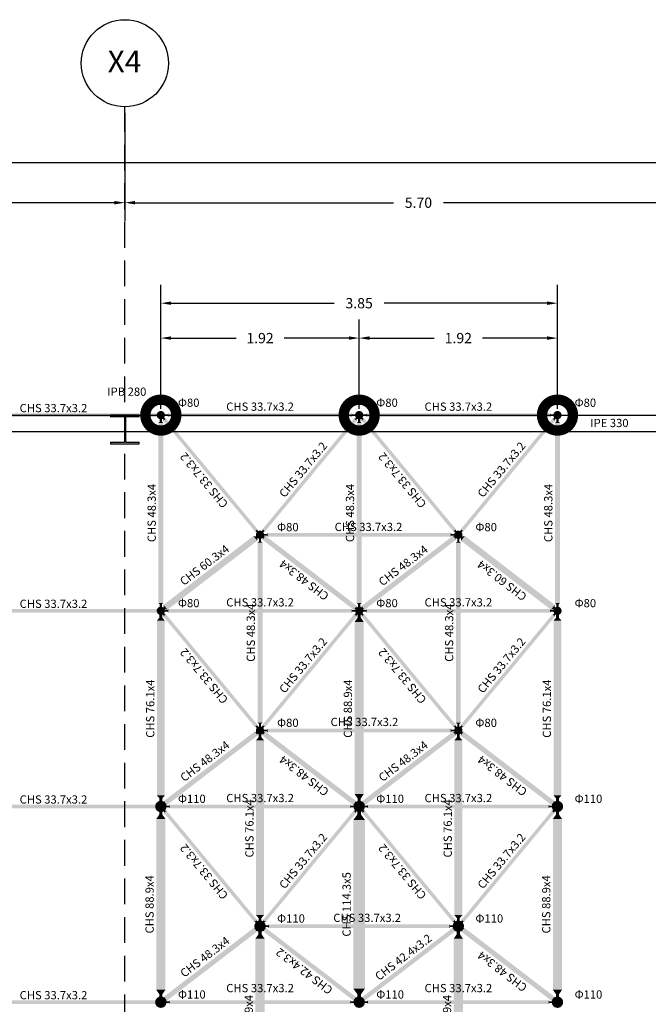
# Model space of a CAD drawing. Extents: x 324 to 515, y 31 to 167.
# Drawn here: x 461 to 467, y 103 to 113 of the extents above; entities that cross this region are included whole.
import ezdxf
from ezdxf.enums import TextEntityAlignment as Align

# ---------------------------------------------------------------- set-up
doc = ezdxf.new("R2010")
doc.units = 0
doc.header["$MEASUREMENT"] = 0
doc.linetypes.add('HIDDEN', pattern=[0.375, 0.25, -0.125])
doc.layers.get('DEFPOINTS').update_dxf_attribs({"linetype": 'CONTINUOUS'})
for name, color, linetype in [('DIM', 2, 'CONTINUOUS'), ('KOLONES', 7, 'CONTINUOUS'), ('NODES', 9, 'CONTINUOUS'), ('S_CHS_114_3X5', 75, 'CONTINUOUS'), ('S_CHS_33_7X3_2', 72, 'CONTINUOUS'), ('S_CHS_42_4X3_2', 10, 'CONTINUOUS'), ('S_CHS_48_3X4', 210, 'CONTINUOUS'), ('S_CHS_60_3X4', 167, 'CONTINUOUS'), ('S_CHS_76_1X4', 130, 'CONTINUOUS'), ('S_CHS_88_9X4', 43, 'CONTINUOUS')]:
    doc.layers.add(name, color=color, linetype=linetype)
doc.styles.add('ARIAL', font='ARIAG.TTF')
doc.styles.get("Standard").update_dxf_attribs({"font": 'WLTGRS'})
doc.dimstyles.get("Standard").update_dxf_attribs({"dimtxt": 0.1, "dimasz": 0.1, "dimexe": 0.18, "dimexo": 0.06, "dimgap": 0.09, "dimtad": 0, "dimzin": 0, "dimdsep": 46, "dimtxsty": 'Standard', "dimcen": 0.09, "dimclrt": 7, "dimadec": 0, "dimazin": 0, "dimtfac": 1, "dimtdec": 4, "dimtofl": 0, "dimtmove": 0, "dimatfit": 3, "dimfxl": 1, "dimtolj": 1, "dimtzin": 0, "dimarcsym": 0})

# ---------------------------------------------------------------- blocks, each defined once
blk = doc.blocks.new('*D33')
at = {"layer": 'DEFPOINTS', "color": 0}
for p in [(462.3635, 111.8653, 1.2386), (468.0594, 111.8653, 1.2386), (462.3635, 110.9337)]:
    blk.add_point(p, dxfattribs=at)
at = {"layer": 'DIM', "color": 0, "lineweight": -2}
for p, q in [((462.3635, 111.8053), (462.3635, 110.7537)), ((462.4635, 110.9337), (464.9691, 110.9337)), ((467.9594, 110.9337), (465.4538, 110.9337))]:
    blk.add_line(p, q, dxfattribs=at)
at = {"layer": 'DIM', "color": 0}
for points in [[(462.4635, 110.9504), (462.4635, 110.917), (462.3635, 110.9337)], [(467.9594, 110.9504), (467.9594, 110.917), (468.0594, 110.9337)]]:
    blk.add_solid(points, dxfattribs=at)
at = {"layer": 'DIM', "color": 7, "insert": (465.2114, 110.9337), "char_height": 0.1, "attachment_point": 5}
blk.add_mtext('\\A1;5.70', dxfattribs=at)
blk = doc.blocks.new('*D39')
at = {"layer": 'DEFPOINTS', "color": 0}
for p in [(445.5148, 111.8653, 1.2386), (501.9953, 111.8053), (501.9953, 111.3231)]:
    blk.add_point(p, dxfattribs=at)
at = {"layer": 'DIM', "color": 0, "lineweight": -2}
for p, q in [((445.5148, 111.8053), (445.5148, 111.1431)), ((501.9953, 111.7453), (501.9953, 111.1431)), ((445.6148, 111.3231), (473.4865, 111.3231)), ((501.8953, 111.3231), (474.0236, 111.3231))]:
    blk.add_line(p, q, dxfattribs=at)
at = {"layer": 'DIM', "color": 0}
for points in [[(445.6148, 111.3397), (445.6148, 111.3064), (445.5148, 111.3231)], [(501.8953, 111.3397), (501.8953, 111.3064), (501.9953, 111.3231)]]:
    blk.add_solid(points, dxfattribs=at)
at = {"layer": 'DIM', "color": 7, "insert": (473.755, 111.3231), "char_height": 0.1, "attachment_point": 5}
blk.add_mtext('\\A1;{56.51}', dxfattribs=at)
blk = doc.blocks.new('*D34')
at = {"layer": 'DEFPOINTS', "color": 0}
for p in [(456.6666, 111.8653, 1.2386), (462.3635, 111.8653, 1.2386), (456.6666, 110.9337)]:
    blk.add_point(p, dxfattribs=at)
at = {"layer": 'DIM', "color": 0, "lineweight": -2}
for p, q in [((456.6666, 111.8053), (456.6666, 110.7537)), ((456.7666, 110.9337), (459.2727, 110.9337)), ((462.2635, 110.9337), (459.7574, 110.9337))]:
    blk.add_line(p, q, dxfattribs=at)
at = {"layer": 'DIM', "color": 0}
for points in [[(456.7666, 110.9504), (456.7666, 110.917), (456.6666, 110.9337)], [(462.2635, 110.9504), (462.2635, 110.917), (462.3635, 110.9337)]]:
    blk.add_solid(points, dxfattribs=at)
at = {"layer": 'DIM', "color": 7, "insert": (459.515, 110.9337), "char_height": 0.1, "attachment_point": 5}
blk.add_mtext('\\A1;5.70', dxfattribs=at)
blk = doc.blocks.new('*D90')
at = {"layer": 'DEFPOINTS', "color": 0}
for p in [(462.7129, 109.6193), (462.7129, 108.8716), (464.6369, 108.8716)]:
    blk.add_point(p, dxfattribs=at)
at = {"layer": 'DIM', "color": 0, "lineweight": -2}
for p, q in [((462.7129, 108.9316), (462.7129, 109.7993)), ((462.8129, 109.6193), (463.4421, 109.6193)), ((464.5369, 109.6193), (463.9078, 109.6193))]:
    blk.add_line(p, q, dxfattribs=at)
at = {"layer": 'DIM', "color": 0}
for points in [[(462.8129, 109.6359), (462.8129, 109.6026), (462.7129, 109.6193)], [(464.5369, 109.6359), (464.5369, 109.6026), (464.6369, 109.6193)]]:
    blk.add_solid(points, dxfattribs=at)
at = {"layer": 'DIM', "color": 7, "insert": (463.6749, 109.6193), "char_height": 0.1, "attachment_point": 5}
blk.add_mtext('\\A1;1.92', dxfattribs=at)
blk = doc.blocks.new('*D123')
at = {"layer": 'DEFPOINTS', "color": 0}
for p in [(464.6369, 109.6193), (464.6369, 108.8716), (466.5599, 108.8716)]:
    blk.add_point(p, dxfattribs=at)
at = {"layer": 'DIM', "color": 0, "lineweight": -2}
for p, q in [((464.6369, 108.9316), (464.6369, 109.7993)), ((466.5599, 108.9316), (466.5599, 109.7993)), ((464.7369, 109.6193), (465.3656, 109.6193)), ((466.4599, 109.6193), (465.8313, 109.6193))]:
    blk.add_line(p, q, dxfattribs=at)
at = {"layer": 'DIM', "color": 0}
for points in [[(464.7369, 109.6359), (464.7369, 109.6026), (464.6369, 109.6193)], [(466.4599, 109.6359), (466.4599, 109.6026), (466.5599, 109.6193)]]:
    blk.add_solid(points, dxfattribs=at)
at = {"layer": 'DIM', "color": 7, "insert": (465.5984, 109.6193), "char_height": 0.1, "attachment_point": 5}
blk.add_mtext('\\A1;1.92', dxfattribs=at)
blk = doc.blocks.new('*D116')
at = {"layer": 'DEFPOINTS', "color": 0}
for p in [(462.7129, 109.958), (462.7129, 108.8716), (466.5599, 108.8716)]:
    blk.add_point(p, dxfattribs=at)
at = {"layer": 'DIM', "color": 0, "lineweight": -2}
for p, q in [((462.7129, 108.9316), (462.7129, 110.138)), ((466.5599, 108.9316), (466.5599, 110.138)), ((462.8129, 109.958), (464.3941, 109.958)), ((466.4599, 109.958), (464.8788, 109.958))]:
    blk.add_line(p, q, dxfattribs=at)
at = {"layer": 'DIM', "color": 0}
for points in [[(462.8129, 109.9747), (462.8129, 109.9414), (462.7129, 109.958)], [(466.4599, 109.9747), (466.4599, 109.9414), (466.5599, 109.958)]]:
    blk.add_solid(points, dxfattribs=at)
at = {"layer": 'DIM', "color": 7, "insert": (464.6364, 109.958), "char_height": 0.1, "attachment_point": 5}
blk.add_mtext('\\A1;3.85', dxfattribs=at)

msp = doc.modelspace()

# ---------------------------------------------------------------- linework, layer by layer
at = {"layer": 'DIM', "linetype": 'HIDDEN'}
for p, q in [((462.364, 89.872), (462.364, 111.8653)), ((443.8534, 108.8716), (501.9953, 108.8716))]:
    msp.add_line(p, q, dxfattribs=at)
at = {"layer": 'DIM'}
msp.add_circle((462.364, 112.2879), 0.4227, dxfattribs=at)
at = {"layer": 'KOLONES'}
for p, q in [((445.5148, 108.8716), (501.9953, 108.8716)), ((445.6598, 108.7116), (501.9953, 108.7116))]:
    msp.add_line(p, q, dxfattribs=at)
at = {"layer": 'KOLONES', "color": 6}
for p, q in [((462.504, 108.8716), (462.224, 108.8716)), ((462.224, 108.8716), (462.224, 108.8536)), ((462.359, 108.8536), (462.224, 108.8536)), ((462.359, 108.8536), (462.359, 108.6096)), ((462.504, 108.8536), (462.369, 108.8536)), ((462.369, 108.8536), (462.369, 108.6096)), ((462.504, 108.8536), (462.504, 108.8716)), ((462.224, 108.6096), (462.224, 108.5916)), ((462.224, 108.6096), (462.359, 108.6096)), ((462.369, 108.6096), (462.504, 108.6096)), ((462.504, 108.5916), (462.504, 108.6096)), ((462.224, 108.5916), (462.504, 108.5916))]:
    msp.add_line(p, q, dxfattribs=at)
msp.add_point((462.364, 108.7316), dxfattribs=at)
msp.add_point((462.364, 108.7316), dxfattribs=at)
msp.add_point((462.364, 108.7316), dxfattribs=at)
at = {"layer": 'NODES'}
for points, const_width in [([(462.7129, 108.7216, 1), (462.7129, 109.0216, 1)], 0.1), ([(464.6369, 108.7216, 1), (464.6369, 109.0216, 1)], 0.1), ([(466.5599, 108.7216, 1), (466.5599, 109.0216, 1)], 0.1), ([(462.7129, 108.8516, 1), (462.7129, 108.8916, 1)], 0.04), ([(464.6369, 108.8516, 1), (464.6369, 108.8916, 1)], 0.04), ([(466.5599, 108.8516, 1), (466.5599, 108.8916, 1)], 0.04), ([(463.6749, 107.6896, 1), (463.6749, 107.7296, 1)], 0.04), ([(465.5979, 107.6896, 1), (465.5979, 107.7296, 1)], 0.04), ([(462.7129, 106.9516, 1), (462.7129, 106.9916, 1)], 0.04), ([(464.6369, 106.9516, 1), (464.6369, 106.9916, 1)], 0.04), ([(466.5599, 106.9516, 1), (466.5599, 106.9916, 1)], 0.04), ([(463.6749, 105.7896, 1), (463.6749, 105.8296, 1)], 0.04), ([(465.5979, 105.7896, 1), (465.5979, 105.8296, 1)], 0.04), ([(462.7129, 105.0441, 1), (462.7129, 105.0991, 1)], 0.055), ([(464.6369, 105.0441, 1), (464.6369, 105.0991, 1)], 0.055), ([(466.5599, 105.0441, 1), (466.5599, 105.0991, 1)], 0.055), ([(463.6749, 103.8821, 1), (463.6749, 103.9371, 1)], 0.055), ([(465.5979, 103.8821, 1), (465.5979, 103.9371, 1)], 0.055), ([(462.7129, 103.1441, 1), (462.7129, 103.1991, 1)], 0.055), ([(464.6369, 103.1441, 1), (464.6369, 103.1991, 1)], 0.055), ([(466.5599, 103.1441, 1), (466.5599, 103.1991, 1)], 0.055)]:
    msp.add_lwpolyline(points, format="xyb", close=True, dxfattribs=dict(at, const_width=const_width))
at = {"layer": 'S_CHS_114_3X5'}
for points in [[(464.6938, 104.939), (464.5795, 104.939), (464.6547, 104.9933), (464.6187, 104.9933)], [(464.6547, 105.023), (464.6187, 105.023), (464.6547, 104.9933), (464.6187, 104.9933)], [(464.6938, 103.3038), (464.5795, 103.3038), (464.6547, 103.2495), (464.6187, 103.2495)], [(464.6547, 103.2198), (464.6187, 103.2198), (464.6547, 103.2495), (464.6187, 103.2495)]]:
    msp.add_solid(points, dxfattribs=at)
msp.add_trace([(464.5796, 103.3038), (464.6939, 103.3038), (464.5796, 104.939), (464.6939, 104.939)], dxfattribs=at)
at = {"layer": 'S_CHS_33_7X3_2'}
for points in [[(462.7862, 108.8882), (462.7862, 108.8544), (462.7792, 108.8803), (462.7792, 108.8623)], [(464.5637, 108.8882), (464.5637, 108.8544), (464.5707, 108.8803), (464.5707, 108.8623)], [(464.7097, 108.8882), (464.7097, 108.8544), (464.7027, 108.8803), (464.7027, 108.8623)], [(466.4872, 108.8882), (466.4872, 108.8544), (466.4942, 108.8803), (466.4942, 108.8623)], [(462.7378, 108.8553), (462.7241, 108.8437), (462.753, 108.8372), (462.7393, 108.8256)], [(462.7626, 108.838), (462.7368, 108.8164), (462.753, 108.8372), (462.7393, 108.8256)], [(462.7492, 108.8803), (462.7492, 108.8623), (462.7792, 108.8803), (462.7792, 108.8623)], [(464.6007, 108.8803), (464.6007, 108.8623), (464.5707, 108.8803), (464.5707, 108.8623)], [(464.6131, 108.8164), (464.5873, 108.838), (464.6106, 108.8256), (464.5968, 108.8372)], [(464.6258, 108.8437), (464.612, 108.8553), (464.6106, 108.8256), (464.5968, 108.8372)], [(464.6613, 108.8553), (464.6476, 108.8437), (464.6765, 108.8372), (464.6627, 108.8256)], [(464.6861, 108.838), (464.6603, 108.8164), (464.6765, 108.8372), (464.6627, 108.8256)], [(464.6727, 108.8803), (464.6727, 108.8623), (464.7027, 108.8803), (464.7027, 108.8623)], [(466.5242, 108.8803), (466.5242, 108.8623), (466.4942, 108.8803), (466.4942, 108.8623)], [(466.5366, 108.8164), (466.5108, 108.838), (466.5341, 108.8256), (466.5203, 108.8372)], [(466.5493, 108.8437), (466.5355, 108.8553), (466.5341, 108.8256), (466.5203, 108.8372)], [(463.6513, 107.7641), (463.6255, 107.7425), (463.6489, 107.7549), (463.6351, 107.7433)], [(463.6641, 107.7367), (463.6503, 107.7252), (463.6489, 107.7549), (463.6351, 107.7433)], [(463.6996, 107.7252), (463.6858, 107.7367), (463.7148, 107.7433), (463.701, 107.7549)], [(463.7243, 107.7425), (463.6985, 107.7641), (463.7148, 107.7433), (463.701, 107.7549)], [(465.5748, 107.7641), (465.549, 107.7425), (465.5724, 107.7549), (465.5586, 107.7433)], [(465.5876, 107.7367), (465.5738, 107.7252), (465.5724, 107.7549), (465.5586, 107.7433)], [(465.6231, 107.7252), (465.6093, 107.7367), (465.6383, 107.7433), (465.6245, 107.7549)], [(465.6478, 107.7425), (465.622, 107.7641), (465.6383, 107.7433), (465.6245, 107.7549)], [(463.7109, 107.7182), (463.7109, 107.7002), (463.7409, 107.7182), (463.7409, 107.7002)], [(463.7479, 107.726), (463.7479, 107.6923), (463.7409, 107.7182), (463.7409, 107.7002)], [(465.5254, 107.726), (465.5254, 107.6923), (465.5324, 107.7182), (465.5324, 107.7002)], [(465.5624, 107.7182), (465.5624, 107.7002), (465.5324, 107.7182), (465.5324, 107.7002)], [(462.7492, 106.9803), (462.7492, 106.9623), (462.7792, 106.9803), (462.7792, 106.9623)], [(462.7862, 106.9882), (462.7862, 106.9545), (462.7792, 106.9803), (462.7792, 106.9623)], [(464.5637, 106.9882), (464.5637, 106.9545), (464.5707, 106.9803), (464.5707, 106.9623)], [(464.6007, 106.9803), (464.6007, 106.9623), (464.5707, 106.9803), (464.5707, 106.9623)], [(464.6727, 106.9803), (464.6727, 106.9623), (464.7027, 106.9803), (464.7027, 106.9623)], [(464.7097, 106.9882), (464.7097, 106.9545), (464.7027, 106.9803), (464.7027, 106.9623)], [(466.4872, 106.9882), (466.4872, 106.9545), (466.4942, 106.9803), (466.4942, 106.9623)], [(466.5242, 106.9803), (466.5242, 106.9623), (466.4942, 106.9803), (466.4942, 106.9623)], [(462.7378, 106.9554), (462.7241, 106.9438), (462.753, 106.9372), (462.7393, 106.9257)], [(462.7626, 106.9381), (462.7368, 106.9164), (462.753, 106.9372), (462.7393, 106.9257)], [(464.6131, 106.9164), (464.5873, 106.9381), (464.6106, 106.9257), (464.5968, 106.9372)], [(464.6258, 106.9438), (464.612, 106.9554), (464.6106, 106.9257), (464.5968, 106.9372)], [(464.6613, 106.9554), (464.6476, 106.9438), (464.6765, 106.9372), (464.6627, 106.9257)], [(464.6861, 106.9381), (464.6603, 106.9164), (464.6765, 106.9372), (464.6627, 106.9257)], [(466.5366, 106.9164), (466.5108, 106.9381), (466.5341, 106.9257), (466.5203, 106.9372)], [(466.5493, 106.9438), (466.5355, 106.9554), (466.5341, 106.9257), (466.5203, 106.9372)], [(463.6513, 105.8642), (463.6255, 105.8425), (463.6489, 105.8549), (463.6351, 105.8433)], [(463.6641, 105.8368), (463.6503, 105.8252), (463.6489, 105.8549), (463.6351, 105.8433)], [(463.6996, 105.8252), (463.6858, 105.8368), (463.7148, 105.8433), (463.701, 105.8549)], [(463.7243, 105.8425), (463.6985, 105.8642), (463.7148, 105.8433), (463.701, 105.8549)], [(463.7479, 105.8261), (463.7479, 105.7924), (463.7409, 105.8182), (463.7409, 105.8002)], [(465.5254, 105.8261), (465.5254, 105.7924), (465.5324, 105.8182), (465.5324, 105.8002)], [(465.5748, 105.8642), (465.549, 105.8425), (465.5724, 105.8549), (465.5586, 105.8433)], [(465.5876, 105.8368), (465.5738, 105.8252), (465.5724, 105.8549), (465.5586, 105.8433)], [(465.6231, 105.8252), (465.6093, 105.8368), (465.6383, 105.8433), (465.6245, 105.8549)], [(465.6478, 105.8425), (465.622, 105.8642), (465.6383, 105.8433), (465.6245, 105.8549)], [(463.7109, 105.8182), (463.7109, 105.8002), (463.7409, 105.8182), (463.7409, 105.8002)], [(465.5624, 105.8182), (465.5624, 105.8002), (465.5324, 105.8182), (465.5324, 105.8002)], [(462.7622, 105.0804), (462.7622, 105.0624), (462.7922, 105.0804), (462.7922, 105.0624)], [(462.7992, 105.0882), (462.7992, 105.0545), (462.7922, 105.0804), (462.7922, 105.0624)], [(464.5507, 105.0882), (464.5507, 105.0545), (464.5577, 105.0804), (464.5577, 105.0624)], [(464.5877, 105.0804), (464.5877, 105.0624), (464.5577, 105.0804), (464.5577, 105.0624)], [(464.6857, 105.0804), (464.6857, 105.0624), (464.7157, 105.0804), (464.7157, 105.0624)], [(464.7227, 105.0882), (464.7227, 105.0545), (464.7157, 105.0804), (464.7157, 105.0624)], [(466.4742, 105.0882), (466.4742, 105.0545), (466.4812, 105.0804), (466.4812, 105.0624)], [(466.5112, 105.0804), (466.5112, 105.0624), (466.4812, 105.0804), (466.4812, 105.0624)], [(462.7443, 105.0475), (462.7306, 105.036), (462.7595, 105.0294), (462.7458, 105.0179)], [(462.7691, 105.0302), (462.7433, 105.0086), (462.7595, 105.0294), (462.7458, 105.0179)], [(464.6066, 105.0086), (464.5808, 105.0302), (464.6041, 105.0179), (464.5903, 105.0294)], [(464.6193, 105.036), (464.6055, 105.0475), (464.6041, 105.0179), (464.5903, 105.0294)], [(464.6678, 105.0475), (464.6541, 105.036), (464.683, 105.0294), (464.6692, 105.0179)], [(464.6926, 105.0302), (464.6668, 105.0086), (464.683, 105.0294), (464.6692, 105.0179)], [(466.5301, 105.0086), (466.5043, 105.0302), (466.5276, 105.0179), (466.5138, 105.0294)], [(466.5428, 105.036), (466.529, 105.0475), (466.5276, 105.0179), (466.5138, 105.0294)], [(463.6448, 103.9721), (463.619, 103.9504), (463.6424, 103.9628), (463.6286, 103.9512)], [(463.6576, 103.9447), (463.6438, 103.9331), (463.6424, 103.9628), (463.6286, 103.9512)], [(463.7061, 103.9331), (463.6923, 103.9447), (463.7213, 103.9512), (463.7075, 103.9628)], [(463.7309, 103.9504), (463.705, 103.9721), (463.7213, 103.9512), (463.7075, 103.9628)], [(463.7239, 103.9183), (463.7239, 103.9003), (463.7539, 103.9183), (463.7539, 103.9003)], [(463.7609, 103.9261), (463.7609, 103.8924), (463.7539, 103.9183), (463.7539, 103.9003)], [(465.5124, 103.9261), (465.5124, 103.8924), (465.5194, 103.9183), (465.5194, 103.9003)], [(465.5494, 103.9183), (465.5494, 103.9003), (465.5194, 103.9183), (465.5194, 103.9003)], [(465.5683, 103.9721), (465.5425, 103.9504), (465.5659, 103.9628), (465.5521, 103.9512)], [(465.5811, 103.9447), (465.5673, 103.9331), (465.5659, 103.9628), (465.5521, 103.9512)], [(465.6296, 103.9331), (465.6158, 103.9447), (465.6448, 103.9512), (465.631, 103.9628)], [(465.6544, 103.9504), (465.6285, 103.9721), (465.6448, 103.9512), (465.631, 103.9628)], [(462.7622, 103.1804), (462.7622, 103.1624), (462.7922, 103.1804), (462.7922, 103.1624)], [(462.7992, 103.1883), (462.7992, 103.1546), (462.7922, 103.1804), (462.7922, 103.1624)], [(464.5507, 103.1883), (464.5507, 103.1546), (464.5577, 103.1804), (464.5577, 103.1624)], [(464.5877, 103.1804), (464.5877, 103.1624), (464.5577, 103.1804), (464.5577, 103.1624)], [(464.6857, 103.1804), (464.6857, 103.1624), (464.7157, 103.1804), (464.7157, 103.1624)], [(464.7227, 103.1883), (464.7227, 103.1546), (464.7157, 103.1804), (464.7157, 103.1624)], [(466.4742, 103.1883), (466.4742, 103.1546), (466.4812, 103.1804), (466.4812, 103.1624)], [(466.5112, 103.1804), (466.5112, 103.1624), (466.4812, 103.1804), (466.4812, 103.1624)]]:
    msp.add_solid(points, dxfattribs=at)
for points in [[(462.6729, 108.8547), (462.6729, 108.8884), (460.6541, 108.8547), (460.6541, 108.8884)], [(464.5637, 108.8544), (464.5637, 108.8881), (462.7862, 108.8544), (462.7862, 108.8881)], [(466.4872, 108.8544), (466.4872, 108.8881), (464.7097, 108.8544), (464.7097, 108.8881)], [(463.6255, 107.7425), (463.6514, 107.764), (462.7368, 108.8164), (462.7627, 108.8379)], [(463.6985, 107.764), (463.7244, 107.7425), (464.5873, 108.8379), (464.6132, 108.8164)], [(465.549, 107.7425), (465.5749, 107.764), (464.6603, 108.8164), (464.6862, 108.8379)], [(465.622, 107.764), (465.6479, 107.7425), (466.5108, 108.8379), (466.5367, 108.8164)], [(465.5254, 107.6923), (465.5254, 107.726), (463.7479, 107.6923), (463.7479, 107.726)], [(462.6729, 106.9547), (462.6729, 106.9884), (460.6541, 106.9547), (460.6541, 106.9884)], [(464.5637, 106.9544), (464.5637, 106.9881), (462.7862, 106.9544), (462.7862, 106.9881)], [(466.4872, 106.9544), (466.4872, 106.9881), (464.7097, 106.9544), (464.7097, 106.9881)], [(463.6255, 105.8425), (463.6514, 105.864), (462.7368, 106.9164), (462.7627, 106.9379)], [(463.6985, 105.864), (463.7244, 105.8425), (464.5873, 106.9379), (464.6132, 106.9164)], [(465.549, 105.8425), (465.5749, 105.864), (464.6603, 106.9164), (464.6862, 106.9379)], [(465.622, 105.864), (465.6479, 105.8425), (466.5108, 106.9379), (466.5367, 106.9164)], [(465.5254, 105.7923), (465.5254, 105.826), (463.7479, 105.7923), (463.7479, 105.826)], [(462.6729, 105.0547), (462.6729, 105.0884), (460.6541, 105.0547), (460.6541, 105.0884)], [(464.5507, 105.0545), (464.5507, 105.0882), (462.7992, 105.0545), (462.7992, 105.0882)], [(466.4742, 105.0545), (466.4742, 105.0882), (464.7227, 105.0545), (464.7227, 105.0882)], [(463.619, 103.9504), (463.6449, 103.9719), (462.7433, 105.0086), (462.7692, 105.0301)], [(463.705, 103.9719), (463.7309, 103.9504), (464.5808, 105.0301), (464.6067, 105.0086)], [(465.5425, 103.9504), (465.5684, 103.9719), (464.6668, 105.0086), (464.6927, 105.0301)], [(465.6285, 103.9719), (465.6544, 103.9504), (466.5043, 105.0301), (466.5302, 105.0086)], [(465.5124, 103.8924), (465.5124, 103.9261), (463.7609, 103.8924), (463.7609, 103.9261)], [(462.6729, 103.1547), (462.6729, 103.1884), (460.6541, 103.1547), (460.6541, 103.1884)], [(464.5507, 103.1545), (464.5507, 103.1882), (462.7992, 103.1545), (462.7992, 103.1882)], [(466.4742, 103.1545), (466.4742, 103.1882), (464.7227, 103.1545), (464.7227, 103.1882)]]:
    msp.add_trace(points, dxfattribs=at)
at = {"layer": 'S_CHS_42_4X3_2'}
for points in [[(463.7048, 103.8975), (463.6939, 103.8831), (463.7198, 103.8861), (463.709, 103.8717)], [(463.7312, 103.8928), (463.7057, 103.859), (463.7198, 103.8861), (463.709, 103.8717)], [(465.5677, 103.859), (465.5422, 103.8928), (465.5644, 103.8717), (465.5535, 103.8861)], [(465.5795, 103.8831), (465.5686, 103.8975), (465.5644, 103.8717), (465.5535, 103.8861)], [(464.6059, 103.2217), (464.5804, 103.1879), (464.6026, 103.2089), (464.5918, 103.1946)], [(464.6177, 103.1976), (464.6069, 103.1832), (464.6026, 103.2089), (464.5918, 103.1946)], [(464.6665, 103.1832), (464.6557, 103.1976), (464.6816, 103.1946), (464.6708, 103.2089)], [(464.693, 103.1879), (464.6674, 103.2217), (464.6816, 103.1946), (464.6708, 103.2089)]]:
    msp.add_solid(points, dxfattribs=at)
for points in [[(464.5803, 103.188), (464.6061, 103.2216), (463.7055, 103.8591), (463.7313, 103.8927)], [(464.6673, 103.2216), (464.6931, 103.188), (465.542, 103.8927), (465.5678, 103.8591)]]:
    msp.add_trace(points, dxfattribs=at)
at = {"layer": 'S_CHS_48_3X4'}
for points in [[(462.7373, 108.7962), (462.689, 108.7962), (462.7237, 108.8061), (462.7027, 108.8061)], [(462.7237, 108.8357), (462.7027, 108.8357), (462.7237, 108.8061), (462.7027, 108.8061)], [(464.6608, 108.7962), (464.6125, 108.7962), (464.6472, 108.8061), (464.6262, 108.8061)], [(464.6472, 108.8357), (464.6262, 108.8357), (464.6472, 108.8061), (464.6262, 108.8061)], [(466.5843, 108.7962), (466.536, 108.7962), (466.5707, 108.8061), (466.5497, 108.8061)], [(466.5707, 108.8357), (466.5497, 108.8357), (466.5707, 108.8061), (466.5497, 108.8061)], [(463.6991, 107.6341), (463.6508, 107.6341), (463.6854, 107.644), (463.6644, 107.644)], [(463.6854, 107.6736), (463.6644, 107.6736), (463.6854, 107.644), (463.6644, 107.644)], [(463.6992, 107.7036), (463.6865, 107.6868), (463.7142, 107.6922), (463.7016, 107.6754)], [(463.7275, 107.6993), (463.6984, 107.6607), (463.7142, 107.6922), (463.7016, 107.6754)], [(465.575, 107.6607), (465.5459, 107.6993), (465.5718, 107.6754), (465.5591, 107.6922)], [(465.5869, 107.6868), (465.5742, 107.7036), (465.5718, 107.6754), (465.5591, 107.6922)], [(465.6226, 107.6341), (465.5743, 107.6341), (465.6089, 107.644), (465.5879, 107.644)], [(465.6089, 107.6736), (465.5879, 107.6736), (465.6089, 107.644), (465.5879, 107.644)], [(462.7373, 107.0464), (462.689, 107.0464), (462.7237, 107.0365), (462.7027, 107.0365)], [(462.7237, 107.0069), (462.7027, 107.0069), (462.7237, 107.0365), (462.7027, 107.0365)], [(464.6132, 107.0198), (464.5842, 106.9812), (464.61, 107.0051), (464.5974, 106.9883)], [(464.6251, 106.9937), (464.6125, 106.977), (464.61, 107.0051), (464.5974, 106.9883)], [(464.6608, 107.0464), (464.6125, 107.0464), (464.6472, 107.0365), (464.6262, 107.0365)], [(464.6472, 107.0069), (464.6262, 107.0069), (464.6472, 107.0365), (464.6262, 107.0365)], [(464.6609, 106.977), (464.6483, 106.9937), (464.676, 106.9883), (464.6633, 107.0051)], [(464.6892, 106.9812), (464.6602, 107.0198), (464.676, 106.9883), (464.6633, 107.0051)], [(466.5843, 107.0464), (466.536, 107.0464), (466.5707, 107.0365), (466.5497, 107.0365)], [(466.5707, 107.0069), (466.5497, 107.0069), (466.5707, 107.0365), (466.5497, 107.0365)], [(463.6991, 105.8843), (463.6508, 105.8843), (463.6854, 105.8744), (463.6644, 105.8744)], [(463.6854, 105.8448), (463.6644, 105.8448), (463.6854, 105.8744), (463.6644, 105.8744)], [(465.6226, 105.8843), (465.5743, 105.8843), (465.6089, 105.8744), (465.5879, 105.8744)], [(465.6089, 105.8448), (465.5879, 105.8448), (465.6089, 105.8744), (465.5879, 105.8744)], [(463.6515, 105.7608), (463.6224, 105.7994), (463.6483, 105.7755), (463.6356, 105.7922)], [(463.6634, 105.7868), (463.6507, 105.8036), (463.6483, 105.7755), (463.6356, 105.7922)], [(463.6992, 105.8036), (463.6865, 105.7868), (463.7142, 105.7922), (463.7016, 105.7755)], [(463.7275, 105.7994), (463.6984, 105.7608), (463.7142, 105.7922), (463.7016, 105.7755)], [(465.575, 105.7608), (465.5459, 105.7994), (465.5718, 105.7755), (465.5591, 105.7922)], [(465.5869, 105.7868), (465.5742, 105.8036), (465.5718, 105.7755), (465.5591, 105.7922)], [(465.6227, 105.8036), (465.61, 105.7868), (465.6377, 105.7922), (465.6251, 105.7755)], [(465.651, 105.7994), (465.6219, 105.7608), (465.6377, 105.7922), (465.6251, 105.7755)], [(462.7439, 105.082), (462.7313, 105.0988), (462.759, 105.0933), (462.7464, 105.1101)], [(462.7722, 105.0862), (462.7432, 105.1248), (462.759, 105.0933), (462.7464, 105.1101)], [(464.6067, 105.1248), (464.5777, 105.0862), (464.6035, 105.1101), (464.5909, 105.0933)], [(464.6186, 105.0988), (464.606, 105.082), (464.6035, 105.1101), (464.5909, 105.0933)], [(464.6674, 105.082), (464.6548, 105.0988), (464.6825, 105.0933), (464.6698, 105.1101)], [(464.6957, 105.0862), (464.6667, 105.1248), (464.6825, 105.0933), (464.6698, 105.1101)], [(466.5302, 105.1248), (466.5012, 105.0862), (466.527, 105.1101), (466.5144, 105.0933)], [(466.5421, 105.0988), (466.5295, 105.082), (466.527, 105.1101), (466.5144, 105.0933)], [(463.645, 103.8558), (463.6159, 103.8944), (463.6418, 103.8705), (463.6291, 103.8873)], [(463.6569, 103.8819), (463.6442, 103.8987), (463.6418, 103.8705), (463.6291, 103.8873)], [(465.6292, 103.8987), (465.6165, 103.8819), (465.6442, 103.8873), (465.6316, 103.8705)], [(465.6575, 103.8944), (465.6284, 103.8558), (465.6442, 103.8873), (465.6316, 103.8705)], [(462.7439, 103.182), (462.7313, 103.1988), (462.759, 103.1934), (462.7464, 103.2102)], [(462.7722, 103.1863), (462.7432, 103.2248), (462.759, 103.1934), (462.7464, 103.2102)], [(466.5302, 103.2248), (466.5012, 103.1863), (466.527, 103.2102), (466.5144, 103.1934)], [(466.5421, 103.1988), (466.5295, 103.182), (466.527, 103.2102), (466.5144, 103.1934)]]:
    msp.add_solid(points, dxfattribs=at)
for points in [[(462.6891, 107.0464), (462.7374, 107.0464), (462.6891, 108.7962), (462.7374, 108.7962)], [(464.6126, 107.0464), (464.6609, 107.0464), (464.6126, 108.7962), (464.6609, 108.7962)], [(466.5361, 107.0464), (466.5844, 107.0464), (466.5361, 108.7962), (466.5844, 108.7962)], [(464.584, 106.9813), (464.6134, 107.0197), (463.6982, 107.6608), (463.7276, 107.6992)], [(464.66, 107.0197), (464.6894, 106.9813), (465.5457, 107.6992), (465.5751, 107.6608)], [(463.6508, 105.8843), (463.6991, 105.8843), (463.6508, 107.6341), (463.6991, 107.6341)], [(465.5743, 105.8843), (465.6226, 105.8843), (465.5743, 107.6341), (465.6226, 107.6341)], [(462.743, 105.1247), (462.7724, 105.0863), (463.6222, 105.7993), (463.6516, 105.7609)], [(464.5775, 105.0863), (464.6069, 105.1247), (463.6982, 105.7609), (463.7276, 105.7993)], [(464.6665, 105.1247), (464.6959, 105.0863), (465.5457, 105.7993), (465.5751, 105.7609)], [(466.501, 105.0863), (466.5304, 105.1247), (465.6217, 105.7609), (465.6511, 105.7993)], [(462.743, 103.2248), (462.7724, 103.1864), (463.6157, 103.8943), (463.6451, 103.8559)], [(466.501, 103.1864), (466.5304, 103.2248), (465.6282, 103.8559), (465.6576, 103.8943)]]:
    msp.add_trace(points, dxfattribs=at)
at = {"layer": 'S_CHS_60_3X4'}
for points in [[(463.6481, 107.6506), (463.6118, 107.6987), (463.6492, 107.6742), (463.6348, 107.6933)], [(463.6643, 107.6855), (463.6499, 107.7047), (463.6492, 107.6742), (463.6348, 107.6933)], [(465.6235, 107.7047), (465.6091, 107.6855), (465.6386, 107.6933), (465.6242, 107.6742)], [(465.6616, 107.6987), (465.6253, 107.6506), (465.6386, 107.6933), (465.6242, 107.6742)], [(462.7383, 106.9758), (462.7238, 106.995), (462.7534, 106.9872), (462.7389, 107.0064)], [(462.7763, 106.9818), (462.74, 107.0299), (462.7534, 106.9872), (462.7389, 107.0064)], [(466.5333, 107.0299), (466.497, 106.9818), (466.5345, 107.0064), (466.52, 106.9872)], [(466.5496, 106.995), (466.5351, 106.9758), (466.5345, 107.0064), (466.52, 106.9872)]]:
    msp.add_solid(points, dxfattribs=at)
for points in [[(462.7399, 107.0298), (462.7766, 106.982), (463.6116, 107.6986), (463.6483, 107.6508)], [(466.4969, 106.982), (466.5336, 107.0298), (465.6251, 107.6508), (465.6618, 107.6986)]]:
    msp.add_trace(points, dxfattribs=at)
at = {"layer": 'S_CHS_76_1X4'}
for points in [[(462.7512, 106.8765), (462.6751, 106.8765), (462.7267, 106.9061), (462.6997, 106.9061)], [(462.7267, 106.9358), (462.6997, 106.9358), (462.7267, 106.9061), (462.6997, 106.9061)], [(466.5982, 106.8765), (466.5221, 106.8765), (466.5737, 106.9061), (466.5467, 106.9061)], [(466.5737, 106.9358), (466.5467, 106.9358), (466.5737, 106.9061), (466.5467, 106.9061)], [(463.713, 105.7144), (463.6369, 105.7144), (463.6884, 105.744), (463.6614, 105.744)], [(463.6884, 105.7737), (463.6614, 105.7737), (463.6884, 105.744), (463.6614, 105.744)], [(465.6365, 105.7144), (465.5604, 105.7144), (465.6119, 105.744), (465.5849, 105.744)], [(465.6119, 105.7737), (465.5849, 105.7737), (465.6119, 105.744), (465.5849, 105.744)], [(462.7512, 105.179), (462.6751, 105.179), (462.7267, 105.1494), (462.6997, 105.1494)], [(466.5982, 105.179), (466.5221, 105.179), (466.5737, 105.1494), (466.5467, 105.1494)], [(462.7267, 105.1198), (462.6997, 105.1198), (462.7267, 105.1494), (462.6997, 105.1494)], [(466.5737, 105.1198), (466.5467, 105.1198), (466.5737, 105.1494), (466.5467, 105.1494)], [(463.713, 104.0169), (463.6369, 104.0169), (463.6884, 103.9873), (463.6614, 103.9873)], [(465.6365, 104.0169), (465.5604, 104.0169), (465.6119, 103.9873), (465.5849, 103.9873)], [(463.6884, 103.9577), (463.6614, 103.9577), (463.6884, 103.9873), (463.6614, 103.9873)], [(465.6119, 103.9577), (465.5849, 103.9577), (465.6119, 103.9873), (465.5849, 103.9873)]]:
    msp.add_solid(points, dxfattribs=at)
for points in [[(462.6752, 105.179), (462.7513, 105.179), (462.6752, 106.8765), (462.7513, 106.8765)], [(466.5222, 105.179), (466.5983, 105.179), (466.5222, 106.8765), (466.5983, 106.8765)], [(463.6369, 104.0169), (463.713, 104.0169), (463.6369, 105.7144), (463.713, 105.7144)], [(465.5604, 104.0169), (465.6365, 104.0169), (465.5604, 105.7144), (465.6365, 105.7144)]]:
    msp.add_trace(points, dxfattribs=at)
at = {"layer": 'S_CHS_88_9X4'}
for points in [[(464.6811, 106.8637), (464.5922, 106.8637), (464.6517, 106.9061), (464.6217, 106.9061)], [(464.6517, 106.9358), (464.6217, 106.9358), (464.6517, 106.9061), (464.6217, 106.9061)], [(464.6811, 105.1919), (464.5922, 105.1919), (464.6517, 105.1494), (464.6217, 105.1494)], [(464.6517, 105.1198), (464.6217, 105.1198), (464.6517, 105.1494), (464.6217, 105.1494)], [(462.7576, 104.9509), (462.6687, 104.9509), (462.7282, 104.9933), (462.6982, 104.9933)], [(462.7282, 105.023), (462.6982, 105.023), (462.7282, 104.9933), (462.6982, 104.9933)], [(466.6046, 104.9509), (466.5157, 104.9509), (466.5752, 104.9933), (466.5452, 104.9933)], [(466.5752, 105.023), (466.5452, 105.023), (466.5752, 104.9933), (466.5452, 104.9933)], [(463.7194, 103.7888), (463.6305, 103.7888), (463.6899, 103.8312), (463.6599, 103.8312)], [(463.6899, 103.8609), (463.6599, 103.8609), (463.6899, 103.8312), (463.6599, 103.8312)], [(465.6429, 103.7888), (465.554, 103.7888), (465.6134, 103.8312), (465.5834, 103.8312)], [(465.6134, 103.8609), (465.5834, 103.8609), (465.6134, 103.8312), (465.5834, 103.8312)], [(462.7576, 103.2919), (462.6687, 103.2919), (462.7282, 103.2495), (462.6982, 103.2495)], [(462.7282, 103.2198), (462.6982, 103.2198), (462.7282, 103.2495), (462.6982, 103.2495)], [(466.6046, 103.2919), (466.5157, 103.2919), (466.5752, 103.2495), (466.5452, 103.2495)], [(466.5752, 103.2198), (466.5452, 103.2198), (466.5752, 103.2495), (466.5452, 103.2495)]]:
    msp.add_solid(points, dxfattribs=at)
for points in [[(464.5923, 105.1919), (464.6812, 105.1919), (464.5923, 106.8637), (464.6812, 106.8637)], [(462.6688, 103.2919), (462.7577, 103.2919), (462.6688, 104.9509), (462.7577, 104.9509)], [(466.5158, 103.2919), (466.6047, 103.2919), (466.5158, 104.9509), (466.6047, 104.9509)], [(463.6305, 102.1298), (463.7194, 102.1298), (463.6305, 103.7888), (463.7194, 103.7888)], [(465.554, 102.1298), (465.6429, 102.1298), (465.554, 103.7888), (465.6429, 103.7888)]]:
    msp.add_trace(points, dxfattribs=at)

# ---------------------------------------------------------------- texts
at = {"layer": 'DIM', "color": 7, "style": 'ARIAL'}
msp.add_text('Χ4', height=0.21256, dxfattribs=at).set_placement((462.1969, 112.1983, -1.2386))
at = {"layer": 'DIM', "color": 7}
for s, p in [('IPB 280', (462.3834, 109.0339, -154.3274)), ('IPΕ 330', (467.0639, 108.7302, -154.3274))]:
    msp.add_text(s, height=0.08, dxfattribs=at).set_placement(p, align=Align.BOTTOM_CENTER)
at = {"layer": 'NODES', "color": 7}
for s, p in [('Φ80', (462.8789, 108.9269, -154.6273)), ('Φ80', (464.8024, 108.9269, -154.6273)), ('Φ80', (466.7259, 108.9269, -154.6273)), ('Φ80', (463.8406, 107.7192, -155.8208)), ('Φ80', (465.7641, 107.7192, -155.8208)), ('Φ80', (462.8789, 106.9813, -154.3274)), ('Φ80', (464.8024, 106.9813, -154.3274)), ('Φ80', (466.7259, 106.9813, -154.3274)), ('Φ80', (463.8406, 105.8192, -155.5208)), ('Φ80', (465.7641, 105.8192, -155.5208)), ('Φ110', (462.8789, 105.0814, -154.0274)), ('Φ110', (464.8024, 105.0814, -154.0274)), ('Φ110', (466.7259, 105.0814, -154.0274)), ('Φ110', (463.8406, 103.9193, -155.2208)), ('Φ110', (465.7641, 103.9193, -155.2208)), ('Φ110', (462.8789, 103.1814, -153.7274)), ('Φ110', (464.8024, 103.1814, -153.7274)), ('Φ110', (466.7259, 103.1814, -153.7274))]:
    msp.add_text(s, height=0.08, dxfattribs=at).set_placement(p, align=Align.BOTTOM_LEFT)
at = {"layer": 'S_CHS_114_3X5', "color": 7}
msp.add_text('CHS 114.3x5', height=0.08, rotation=90, dxfattribs=at).set_placement((464.5795, 104.1214, -153.8774), align=Align.BOTTOM_CENTER)
at = {"layer": 'S_CHS_33_7X3_2', "color": 7}
for p in [(461.6717, 108.8748, -154.3274), (463.6754, 108.8888, -154.6273), (465.5989, 108.8888, -154.6273), (464.7271, 107.7209, -154.3274), (461.6717, 106.9748, -154.3274), (463.6754, 106.9887, -154.3274), (465.5989, 106.9887, -154.3274), (464.6877, 105.8275, -154.0274), (461.6717, 105.0748, -154.3274), (463.6754, 105.0887, -154.0274), (465.5989, 105.0887, -154.0274), (464.714, 103.9256, -153.4274), (463.6754, 103.2436, -153.7274), (465.5989, 103.2436, -153.7274), (461.6717, 103.1748, -154.3274)]:
    msp.add_text('CHS 33.7x3.2', height=0.08, dxfattribs=at).set_placement(p, align=Align.BOTTOM_CENTER)
for rotation, p in [(50.3892, (464.1428, 108.301, -155.2241)), (50.3892, (466.0663, 108.301, -155.2241)), (129.6108, (463.1811, 108.2795, -155.2241)), (129.6108, (465.1046, 108.2795, -155.2241)), (50.3892, (464.1428, 106.401, -154.9241)), (50.3892, (466.0663, 106.401, -154.9241)), (129.6108, (463.1811, 106.3795, -154.9241)), (129.6108, (465.1046, 106.3795, -154.9241)), (50.3892, (464.1428, 104.5011, -154.6241)), (50.3892, (466.0663, 104.5011, -154.6241)), (129.6108, (463.1811, 104.4796, -154.6241)), (129.6108, (465.1046, 104.4796, -154.6241))]:
    msp.add_text('CHS 33.7x3.2', height=0.08, rotation=rotation, dxfattribs=at).set_placement(p, align=Align.BOTTOM_CENTER)
at = {"layer": 'S_CHS_42_4X3_2', "color": 7}
for rotation, p in [(37.4954, (465.1047, 103.5572, -154.4741)), (142.5046, (464.1429, 103.5235, -154.4741))]:
    msp.add_text('CHS 42.4x3.2', height=0.08, rotation=rotation, dxfattribs=at).set_placement(p, align=Align.BOTTOM_CENTER)
at = {"layer": 'S_CHS_48_3X4', "color": 7}
for rotation, p in [(90, (462.689, 107.9213, -154.4774)), (90, (464.6125, 107.9213, -154.4774)), (90, (466.536, 107.9213, -154.4774)), (37.4954, (465.1029, 107.3594, -155.0741)), (142.5046, (464.1411, 107.3211, -155.0741)), (90, (463.6508, 106.7592, -155.6708)), (90, (465.5743, 106.7592, -155.6708)), (37.4954, (463.1794, 105.4595, -154.7741)), (37.4954, (465.1029, 105.4595, -154.7741)), (142.5046, (464.1411, 105.4211, -154.7741)), (142.5046, (466.0646, 105.4211, -154.7741)), (37.4954, (463.1794, 103.5595, -154.4741)), (142.5046, (466.0646, 103.5212, -154.4741))]:
    msp.add_text('CHS 48.3x4', height=0.08, rotation=rotation, dxfattribs=at).set_placement(p, align=Align.BOTTOM_CENTER)
at = {"layer": 'S_CHS_60_3X4', "color": 7}
for rotation, p in [(37.4954, (463.1757, 107.3642, -155.0741)), (142.5046, (466.061, 107.3163, -155.0741))]:
    msp.add_text('CHS 60.3x4', height=0.08, rotation=rotation, dxfattribs=at).set_placement(p, align=Align.BOTTOM_CENTER)
at = {"layer": 'S_CHS_76_1X4', "color": 7}
for p in [(462.6751, 106.0214, -154.1774), (466.5221, 106.0214, -154.1774), (463.6369, 104.8593, -155.3708), (465.5604, 104.8593, -155.3708)]:
    msp.add_text('CHS 76.1x4', height=0.08, rotation=90, dxfattribs=at).set_placement(p, align=Align.BOTTOM_CENTER)
at = {"layer": 'S_CHS_88_9X4', "color": 7}
for p in [(464.5922, 106.0214, -154.1774), (462.6687, 104.1214, -153.8774), (466.5157, 104.1214, -153.8774), (463.6305, 102.9593, -155.0708), (465.554, 102.9593, -155.0708)]:
    msp.add_text('CHS 88.9x4', height=0.08, rotation=90, dxfattribs=at).set_placement(p, align=Align.BOTTOM_CENTER)

# ---------------------------------------------------------------- dimensions: what is measured, and where the dimension line sits
at = {"layer": 'DIM'}
dim = msp.add_linear_dim(base=(501.9953, 111.3231, -1.2386), p1=(445.5148, 111.8653), p2=(501.9953, 111.8053, -1.2386), text='{56.51}', dimstyle='Standard', dxfattribs=at)
dim.commit()
dim.dimension.update_dxf_attribs({"geometry": '*D39', "text_midpoint": (473.755, 111.3231, -1.2386)})
for base, p1, p2, picture, middle in [((456.6666, 110.9337, -1.2386), (462.3635, 111.8653), (456.6666, 111.8653), '*D34', (459.515, 110.9337, -1.2386)), ((462.3635, 110.9337, -1.2386), (468.0594, 111.8653), (462.3635, 111.8653), '*D33', (465.2114, 110.9337, -1.2386))]:
    dim = msp.add_linear_dim(base=base, p1=p1, p2=p2, dimstyle='Standard', override={"dimse1": 1, "dimtmove": 1}, dxfattribs=at)
    dim.commit()
    dim.dimension.update_dxf_attribs({"geometry": picture, "text_midpoint": middle})
for base, p2, picture, middle in [((462.7129, 109.958), (462.7129, 108.8716), '*D116', (464.6364, 109.958)), ((464.6369, 109.6193), (464.6369, 108.8716), '*D123', (465.5984, 109.6193))]:
    dim = msp.add_linear_dim(base=base, p1=(466.5599, 108.8716), p2=p2, angle=180, dimstyle='Standard', dxfattribs=at)
    dim.commit()
    dim.dimension.update_dxf_attribs({"geometry": picture, "text_midpoint": middle})
dim = msp.add_linear_dim(base=(462.7129, 109.6193), p1=(464.6369, 108.8716), p2=(462.7129, 108.8716), angle=180, dimstyle='Standard', override={"dimse1": 1, "dimtmove": 1}, dxfattribs=at)
dim.commit()
dim.dimension.update_dxf_attribs({"geometry": '*D90', "text_midpoint": (463.6749, 109.6193)})

doc.saveas('drawing.dxf')
